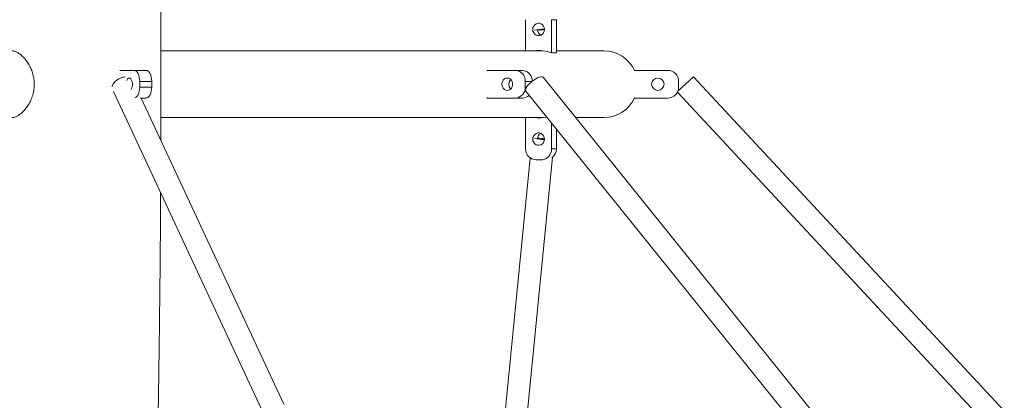
# Paper-space layout 'Blatt1(2)' of a CAD drawing. Units: millimetres. Extents: x 5 to 415, y 5 to 292.
# Drawn here: x 196 to 210, y 207 to 212 of the extents above; entities that cross this region are included whole.
import ezdxf

# ---------------------------------------------------------------- set-up
doc = ezdxf.new("R2010")
doc.units = ezdxf.units.MM

psp = doc.layouts.new('Blatt1(2)')

# ---------------------------------------------------------------- linework, layer by layer
at = {"color": 7, "linetype": 'Continuous', "lineweight": 15}
for p, q in [((203.08622, 212.47818), (203.08622, 212.028)), ((203.4621, 211.99818), (203.4621, 212.47818)), ((203.5305, 212.47818), (203.4621, 212.47818)), ((203.5305, 211.99818), (203.5305, 212.47818)), ((203.34182, 212.028), (197.81618, 212.028)), ((203.4621, 211.99818), (203.5305, 211.99818)), ((204.21819, 212.028), (203.5305, 212.028)), ((197.42797, 211.745), (197.22221, 211.745)), ((197.42797, 211.745), (197.60071, 211.745)), ((202.52726, 211.745), (202.94296, 211.745)), ((202.52726, 211.745), (202.52917, 211.73864)), ((202.94296, 211.745), (203.04296, 211.745)), ((207.20101, 206.85448), (203.33883, 211.64542)), ((204.65815, 211.745), (204.66035, 211.73864)), ((204.65815, 211.745), (205.13815, 211.745)), ((205.51081, 211.65402), (205.2866, 211.44532)), ((210.00565, 206.82529), (205.51081, 211.65402)), ((197.50861, 211.505), (197.50861, 211.585)), ((197.68135, 211.585), (197.50861, 211.585)), ((197.50861, 211.505), (197.68135, 211.505)), ((197.68135, 211.505), (197.68135, 211.585)), ((203.08152, 211.585), (203.08152, 211.505)), ((205.29815, 211.585), (205.29815, 211.505)), ((197.13173, 211.44128), (199.33345, 206.71075)), ((202.52917, 211.35137), (202.52726, 211.345)), ((203.08999, 211.44422), (206.98371, 206.61416)), ((204.66035, 211.35137), (204.65815, 211.345)), ((205.28044, 211.43184), (209.78401, 206.59373)), ((197.60071, 211.345), (197.51694, 211.345)), ((199.58949, 206.91899), (197.52951, 211.345)), ((202.94296, 211.345), (202.52726, 211.345)), ((203.04296, 211.345), (202.94296, 211.345)), ((205.13815, 211.345), (204.65815, 211.345)), ((197.81642, 211.062), (203.34182, 211.062)), ((203.08622, 210.61182), (203.08622, 211.062)), ((203.80914, 211.062), (204.21819, 211.062)), ((203.4621, 210.98263), (203.4621, 210.61182)), ((203.5305, 210.89778), (203.5305, 210.61182)), ((203.4621, 210.61182), (203.5305, 210.61182)), ((203.15451, 210.47775), (202.76697, 206.58128)), ((203.10239, 206.72039), (203.47728, 210.48969)), ((203.31174, 210.45182), (203.23657, 210.45182)), ((203.33117, 210.45182), (203.31174, 210.45182))]:
    psp.add_line(p, q, dxfattribs=at)
at = {"color": 8, "linetype": 'Continuous', "lineweight": 15}
for p, q in [((203.17706, 211.585), (203.08152, 211.585)), ((203.08152, 211.505), (203.10263, 211.505))]:
    psp.add_line(p, q, dxfattribs=at)
at = {"color": 7, "linetype": 'Continuous', "lineweight": 15, "flags": 128}
for points in [[(203.35873, 212.33818), (203.3553, 212.36354), (203.3453, 212.38684), (203.32954, 212.4062), (203.30929, 212.42005), (203.28619, 212.42727), (203.26212, 212.42727), (203.23902, 212.42005), (203.21877, 212.4062), (203.20301, 212.38684), (203.19301, 212.36354), (203.18958, 212.33818), (203.19301, 212.31283), (203.20301, 212.28953), (203.21877, 212.27017), (203.23902, 212.25632), (203.26212, 212.2491), (203.28619, 212.2491), (203.30929, 212.25632), (203.32954, 212.27017), (203.3453, 212.28953), (203.3553, 212.31283), (203.35873, 212.33818)], [(203.30836, 212.03122), (203.29473, 212.03016), (203.27489, 212.028)], [(197.29682, 211.65276), (197.27119, 211.64831), (197.23868, 211.63841), (197.20716, 211.62415), (197.17811, 211.60618), (197.15289, 211.58535), (197.13267, 211.56264), (197.11841, 211.5391), (197.11076, 211.51584), (197.10961, 211.50619)], [(197.38258, 211.47013), (197.39169, 211.48606), (197.39867, 211.50761), (197.40231, 211.53219), (197.40231, 211.55781), (197.39867, 211.58239), (197.39169, 211.60394), (197.38194, 211.62072), (197.37019, 211.63136), (197.35741, 211.635), (197.34463, 211.63136), (197.33289, 211.62072), (197.32313, 211.60394), (197.32155, 211.60011)], [(197.50861, 211.585), (197.50706, 211.61622), (197.50247, 211.64623), (197.49502, 211.67389), (197.48499, 211.69814), (197.47277, 211.71804), (197.45883, 211.73282), (197.4437, 211.74193), (197.42797, 211.745)], [(197.60071, 211.745), (197.61645, 211.74193), (197.63157, 211.73282), (197.64551, 211.71804), (197.65773, 211.69814), (197.66776, 211.67389), (197.67521, 211.64623), (197.6798, 211.61622), (197.68135, 211.585)], [(202.82171, 211.455), (202.84367, 211.45865), (202.86385, 211.46929), (202.88062, 211.48606), (202.89261, 211.50761), (202.89886, 211.53219), (202.89886, 211.55781), (202.89261, 211.58239), (202.88062, 211.60394), (202.86385, 211.62072), (202.84367, 211.63136), (202.82171, 211.635), (202.79975, 211.63136), (202.77957, 211.62072), (202.76281, 211.60394), (202.75081, 211.58239), (202.74456, 211.55781), (202.74456, 211.53219), (202.75081, 211.50761), (202.76281, 211.48606), (202.77957, 211.46929), (202.79975, 211.45865), (202.82171, 211.455)], [(203.33883, 211.64542), (203.33592, 211.64831), (203.32374, 211.65338), (203.30644, 211.65338), (203.28483, 211.64831), (203.25992, 211.63841), (203.23288, 211.62415), (203.20496, 211.60618), (203.17748, 211.58535), (203.15172, 211.56264), (203.12889, 211.5391), (203.11004, 211.51584), (203.09607, 211.49394), (203.08763, 211.47443), (203.08511, 211.45822), (203.08862, 211.44606), (203.0897, 211.44459)], [(197.44044, 211.34693), (197.4437, 211.34808), (197.45883, 211.35718), (197.47277, 211.37197), (197.48499, 211.39187), (197.49502, 211.41611), (197.50247, 211.44377), (197.50706, 211.47379), (197.50861, 211.505)], [(197.68135, 211.505), (197.6798, 211.47379), (197.67521, 211.44377), (197.66776, 211.41611), (197.65773, 211.39187), (197.64551, 211.37197), (197.63157, 211.35718), (197.61645, 211.34808), (197.60071, 211.345)], [(203.30836, 211.05879), (203.29473, 211.05984), (203.27489, 211.062)], [(203.18958, 210.75182), (203.19301, 210.72646), (203.20301, 210.70316), (203.21877, 210.6838), (203.23902, 210.66995), (203.26212, 210.66274), (203.28619, 210.66274), (203.30929, 210.66995), (203.32954, 210.6838), (203.3453, 210.70316), (203.3553, 210.72646), (203.35873, 210.75182), (203.3553, 210.77718), (203.3453, 210.80048), (203.32954, 210.81984), (203.30929, 210.83369), (203.28619, 210.8409), (203.26212, 210.8409), (203.23902, 210.83369), (203.21877, 210.81984), (203.20301, 210.80048), (203.19301, 210.77718), (203.18958, 210.75182)]]:
    psp.add_lwpolyline(points, dxfattribs=at)
at = {"color": 7, "linetype": 'Continuous', "lineweight": 15}
psp.add_circle((204.99815, 211.545), 0.09, dxfattribs=at)
for centre, radius, start, end in [((203.64041, 209.27368), 3.08476, 95.244453, 97.960275), ((202.94549, 216.32349), 4.0108, 274.46999, 275.912425), ((203.34764, 212.3363), 0.08951, 184.861348, 243.967146), ((203.27415, 211.49754), 0.53476, 69.42346, 97.26863), ((204.21819, 211.545), 0.483, 24.052922, 90), ((202.93141, 211.595), 0.15044, 356.188739, 85.59805), ((203.03158, 211.59538), 0.15006, 357.406677, 85.653533), ((205.13815, 211.585), 0.16, 360, 90), ((202.94154, 211.545), 0.0982, 135.32579, 224.67421), ((202.93141, 211.495), 0.15044, 274.40195, 3.811261), ((205.13815, 211.505), 0.16, 270, 360), ((203.04113, 211.4743), 0.12931, 270.807714, 317.395144), ((204.21819, 211.545), 0.483, 270, 335.947078), ((203.27417, 211.59098), 0.53329, 262.709343, 282.668707), ((203.34722, 210.754), 0.08906, 115.871675, 175.299605), ((203.62257, 213.66216), 2.9296, 261.967793, 264.827478), ((202.95363, 206.85661), 3.92035, 84.070234, 85.531625), ((203.24155, 210.60714), 0.1554, 178.274565, 268.163793), ((203.30677, 210.60714), 0.1554, 271.836207, 1.725435), ((203.36768, 210.61025), 0.16282, 307.508928, 0.5544)]:
    psp.add_arc(centre, radius, start, end, dxfattribs=at)
for points, knots in [([(197.81397, 210.73382), (197.81455, 210.9273), (197.8161, 211.43593), (197.81504, 212.25974), (197.81117, 213.20519), (197.804, 214.15058), (197.79369, 215.09584), (197.7802, 216.04095), (197.76356, 216.98586), (197.74374, 217.93053), (197.72076, 218.87491), (197.69461, 219.81897), (197.6653, 220.76266), (197.63283, 221.70594), (197.5972, 222.64877), (197.55841, 223.59111), (197.51647, 224.53291), (197.47136, 225.47414), (197.42311, 226.41475), (197.3717, 227.35469), (197.31715, 228.29394), (197.25944, 229.23244), (197.19859, 230.17016), (197.13461, 231.10704), (197.06748, 232.04307), (196.99721, 232.97818), (196.92382, 233.91234), (196.84729, 234.8455), (196.76764, 235.77764), (196.68483, 236.70868), (196.60606, 237.56301), (196.5539, 238.10661), (196.53145, 238.34063)], [0, 0, 0, 0, 0.02090186, 0.05494933, 0.0889968, 0.12304429, 0.15709179, 0.19113932, 0.22518688, 0.25923449, 0.29328215, 0.32732988, 0.36137767, 0.39542555, 0.42947351, 0.46352157, 0.49756974, 0.53161802, 0.56566643, 0.59971496, 0.63376364, 0.66781247, 0.70186146, 0.73591061, 0.76995994, 0.80400946, 0.83805917, 0.87210909, 0.90615922, 0.94020957, 0.97426015, 1, 1, 1, 1]), ([(195.98211, 211.48887), (195.9837, 211.51335), (195.98693, 211.56305), (195.97871, 211.63715), (195.96141, 211.70903), (195.93539, 211.77684), (195.9018, 211.8401), (195.86156, 211.89797), (195.81607, 211.94853), (195.76812, 211.98874), (195.72091, 212.01557), (195.68488, 212.02812), (195.66669, 212.02685), (195.66155, 212.0265)], [0, 0, 0, 0, 0.08885988, 0.18042628, 0.26926347, 0.3604769, 0.45352258, 0.54883461, 0.65022322, 0.75456782, 0.85510564, 0.95905662, 1, 1, 1, 1]), ([(195.66126, 211.06363), (195.66613, 211.06319), (195.68218, 211.06171), (195.71436, 211.07208), (195.75584, 211.09336), (195.79946, 211.12654), (195.84347, 211.17046), (195.88638, 211.22569), (195.92533, 211.29146), (195.95711, 211.36668), (195.97515, 211.434), (195.98046, 211.47582), (195.98211, 211.48887)], [0, 0, 0, 0, 0.04519423, 0.14906563, 0.25582137, 0.36242035, 0.47169344, 0.58647724, 0.70437198, 0.82249883, 0.9446187, 1, 1, 1, 1]), ([(197.77182, 206.58128), (197.77186, 206.58347), (197.77797, 206.90058), (197.78729, 207.53284), (197.79934, 208.47801), (197.80714, 209.29452), (197.8098, 209.79597), (197.8108, 209.98227)], [0, 0, 0, 0, 0.00192857, 0.27985218, 0.55777548, 0.83569851, 1, 1, 1, 1])]:
    psp.add_open_spline(points, degree=3, knots=knots, dxfattribs=at)

doc.saveas('drawing.dxf')
